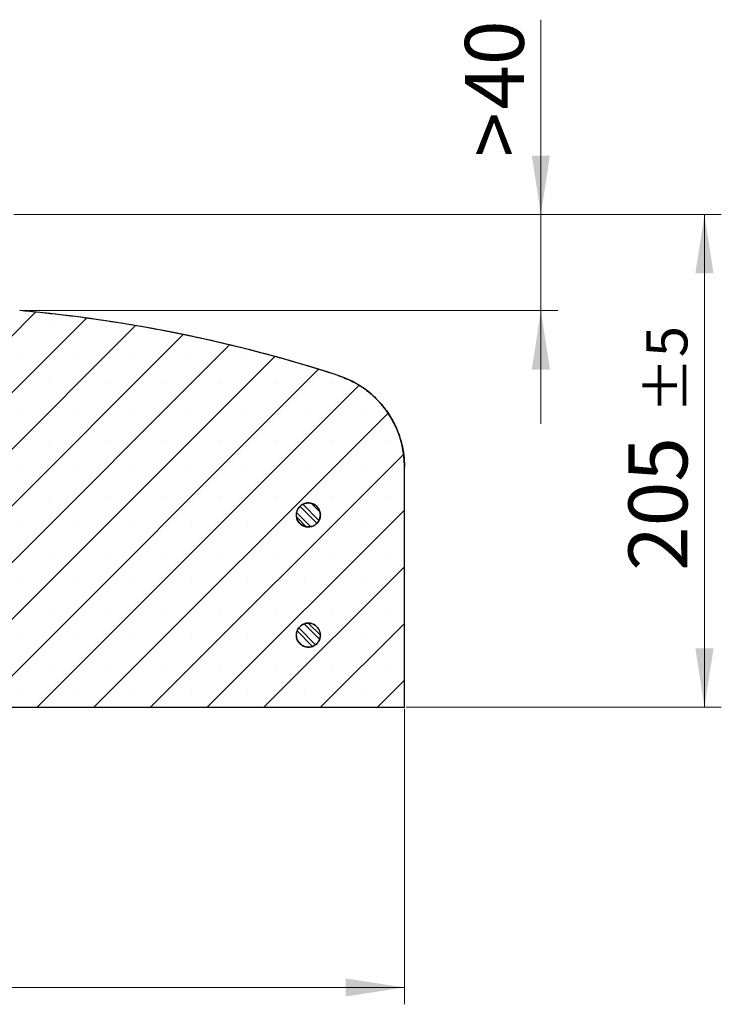
# Model space of a CAD drawing. Units: millimetres. Extents: x 0 to 420, y 0 to 297.
# Drawn here: x 175 to 217, y 37 to 96 of the extents above; entities that cross this region are included whole.
import ezdxf

# ---------------------------------------------------------------- set-up
doc = ezdxf.new("R2010")
doc.units = ezdxf.units.MM
doc.styles.add('SLDTEXTSTYLE0', font='TXT', dxfattribs={"width": 0.605})
doc.dimstyles.new('SLDDIMSTYLE0', dxfattribs={"dimtxt": 3.5, "dimasz": 3.5, "dimexe": 0, "dimexo": 0.0625, "dimgap": 0.875, "dimtad": 1, "dimlfac": 7, "dimrnd": 1e-09, "dimzin": 12, "dimdsep": 46, "dimtxsty": 'SLDTEXTSTYLE0', "dimsah": 1, "dimcen": 0.09, "dimadec": 0, "dimazin": 3, "dimtfac": 1, "dimtdec": 3, "dimtmove": 0, "dimatfit": 0, "dimfxl": 1, "dimfrac": 2, "dimtolj": 1, "dimtzin": 12, "dimarcsym": 0})
doc.dimstyles.new('SLDDIMSTYLE4', dxfattribs={"dimtxt": 3.5, "dimasz": 3.5, "dimexe": 0, "dimexo": 0.0625, "dimgap": 0.875, "dimtad": 1, "dimdec": 0, "dimlfac": 7, "dimrnd": 1e-09, "dimzin": 12, "dimdsep": 46, "dimtxsty": 'SLDTEXTSTYLE0', "dimsah": 1, "dimcen": 0.09, "dimadec": 0, "dimazin": 3, "dimtfac": 1, "dimtdec": 3, "dimtofl": 0, "dimtmove": 0, "dimatfit": 3, "dimfxl": 1, "dimfrac": 2, "dimtolj": 1, "dimtzin": 12, "dimarcsym": 0})
doc.dimstyles.new('SLDDIMSTYLE5', dxfattribs={"dimtxt": 3.5, "dimasz": 3.5, "dimexe": 0, "dimexo": 0.0625, "dimgap": 0.875, "dimtad": 1, "dimlfac": 7, "dimrnd": 1e-09, "dimzin": 12, "dimdsep": 46, "dimtxsty": 'SLDTEXTSTYLE0', "dimsah": 1, "dimcen": 0.09, "dimadec": 0, "dimazin": 3, "dimtol": 1, "dimtp": 5, "dimtm": 5, "dimtfac": 1, "dimtdec": 0, "dimtofl": 0, "dimtmove": 0, "dimatfit": 3, "dimfxl": 1, "dimfrac": 2, "dimtolj": 1, "dimarcsym": 0})

# ---------------------------------------------------------------- blocks, each defined once
blk = doc.blocks.new('_D_5')
at = {"color": 7, "linetype": 'Continuous', "lineweight": 18}
for p, q in [((47.93, 54.74), (47.93, 37.183)), ((197.894, 54.74), (197.894, 37.183)), ((47.93, 38.183), (197.894, 38.183))]:
    blk.add_line(p, q, dxfattribs=at)
for points in [[(47.93, 38.183), (51.43, 37.645), (51.43, 38.722)], [(197.894, 38.183), (194.394, 38.722), (194.394, 37.645)]]:
    blk.add_solid(points, dxfattribs=at)
at = {"color": 7, "linetype": 'Continuous', "lineweight": 18, "char_height": 3.5, "attachment_point": 1, "style": 'SLDTEXTSTYLE0'}
for s, insert in [('%%c', (115.013, 42.695)), ('1050', (120.116, 42.705))]:
    blk.add_mtext(s, dxfattribs=dict(at, insert=insert))
blk = doc.blocks.new('_D_6')
at = {"color": 7, "linetype": 'Continuous', "lineweight": 18}
for p, q in [((205.992, 84.126), (205.992, 95.702)), ((174.685, 84.126), (206.992, 84.126)), ((205.992, 84.126), (205.992, 78.412)), ((175.136, 78.412), (206.992, 78.412)), ((205.992, 78.412), (205.992, 71.681))]:
    blk.add_line(p, q, dxfattribs=at)
for points in [[(205.992, 84.126), (206.53, 87.626), (205.453, 87.626)], [(205.992, 78.412), (205.453, 74.912), (206.53, 74.912)]]:
    blk.add_solid(points, dxfattribs=at)
at = {"color": 7, "linetype": 'Continuous', "lineweight": 18, "char_height": 3.5, "attachment_point": 1, "rotation": 90, "style": 'SLDTEXTSTYLE0'}
for s, insert in [('40', (201.48, 90.355)), ('>', (201.48, 87.545))]:
    blk.add_mtext(s, dxfattribs=dict(at, insert=insert))
blk = doc.blocks.new('_D_7')
at = {"color": 7, "linetype": 'Continuous', "lineweight": 18}
for p, q in [((174.685, 84.126), (216.707, 84.126)), ((215.707, 84.126), (215.707, 54.84)), ((197.994, 54.84), (216.707, 54.84))]:
    blk.add_line(p, q, dxfattribs=at)
for points in [[(215.707, 84.126), (215.169, 80.626), (216.246, 80.626)], [(215.707, 54.84), (216.246, 58.34), (215.169, 58.34)]]:
    blk.add_solid(points, dxfattribs=at)
at = {"color": 7, "linetype": 'Continuous', "lineweight": 18, "attachment_point": 1, "rotation": 90, "style": 'SLDTEXTSTYLE0'}
for s, insert, char_height in [('±5', (212.246, 72.302), 2.45), ('205', (211.195, 62.945), 3.5)]:
    blk.add_mtext(s, dxfattribs=dict(at, insert=insert, char_height=char_height))

msp = doc.modelspace()

# ---------------------------------------------------------------- hatches: boundary and pattern name
at = {"linetype": 'Continuous', "lineweight": 18}
h = msp.add_hatch(dxfattribs=at)
h.set_pattern_fill('SACNCR', style=0)
edge = h.paths.add_edge_path(flags=0)
edge.add_line((175.0364, 78.4115), (174.3857, 78.4115))
edge.add_spline(control_points=[(174.3857, 78.4115), (174.3157, 76.4072), (174.2457, 74.4028), (174.1757, 72.3984)], knot_values=[0.0000002, 0.0000002, 0.0000002, 0.0000002, 0.042118, 0.042118, 0.042118, 0.042118], weights=[1, 1, 1, 1], degree=3, periodic=0)
edge.add_spline(control_points=[(174.1757, 72.3984), (174.1742, 72.3562), (174.1664, 72.3138), (174.1527, 72.2739), (174.137, 72.2286), (174.1134, 72.1853), (174.0837, 72.1476), (174.0539, 72.11), (174.0173, 72.077), (173.9767, 72.0513), (173.9751, 72.0503), (173.9735, 72.0493), (173.9719, 72.0483)], knot_values=[0.0001214, 0.0001214, 0.0001214, 0.0001214, 0.0010073, 0.0010073, 0.0010073, 0.0020146, 0.0020146, 0.0020146, 0.0030219, 0.0030219, 0.0030219, 0.0030613, 0.0030613, 0.0030613, 0.0030613], weights=[1, 1, 1, 1, 1, 1, 1, 1, 1, 1, 1, 1, 1], degree=3, periodic=0)
edge.add_spline(control_points=[(173.9719, 72.0483), (173.9385, 72.0277), (173.9051, 72.0072), (173.8717, 71.9866)], knot_values=[0.5788226, 0.5788226, 0.5788226, 0.5788226, 0.5796465, 0.5796465, 0.5796465, 0.5796465], weights=[1, 1, 1, 1], degree=3, periodic=0)
edge.add_spline(control_points=[(173.8717, 71.9866), (173.8308, 71.9615), (173.7938, 71.929), (173.7635, 71.8918), (173.7333, 71.8545), (173.7091, 71.8116), (173.6928, 71.7664), (173.6888, 71.7553), (173.6853, 71.7439), (173.6822, 71.7325)], knot_values=[0.0000004, 0.0000004, 0.0000004, 0.0000004, 0.0010073, 0.0010073, 0.0010073, 0.0020146, 0.0020146, 0.0020146, 0.0022602, 0.0022602, 0.0022602, 0.0022602], weights=[1, 1, 1, 1, 1, 1, 1, 1, 1, 1], degree=3, periodic=0)
edge.add_spline(control_points=[(173.6822, 71.7325), (173.1552, 69.7657), (172.6282, 67.7988), (172.1012, 65.832)], knot_values=[0.0000002, 0.0000002, 0.0000002, 0.0000002, 0.0427609, 0.0427609, 0.0427609, 0.0427609], weights=[1, 1, 1, 1], degree=3, periodic=0)
edge.add_spline(control_points=[(172.1012, 65.832), (172.0908, 65.7934), (172.0737, 65.756), (172.0512, 65.723), (172.0286, 65.69), (172.0001, 65.6604), (171.9679, 65.6367), (171.9357, 65.6131), (171.8989, 65.5946), (171.8607, 65.5829), (171.8225, 65.5712), (171.7817, 65.5659), (171.7418, 65.5676), (171.7018, 65.5692), (171.6616, 65.5777), (171.6245, 65.5924), (171.5978, 65.603), (171.5723, 65.6169), (171.549, 65.6335)], knot_values=[0.0000002, 0.0000002, 0.0000002, 0.0000002, 0.0008394, 0.0008394, 0.0008394, 0.0016789, 0.0016789, 0.0016789, 0.0025183, 0.0025183, 0.0025183, 0.0033577, 0.0033577, 0.0033577, 0.0041971, 0.0041971, 0.0041971, 0.0047982, 0.0047982, 0.0047982, 0.0047982], weights=[1, 1, 1, 1, 1, 1, 1, 1, 1, 1, 1, 1, 1, 1, 1, 1, 1, 1, 1], degree=3, periodic=0)
edge.add_spline(control_points=[(171.549, 65.6335), (170.8341, 66.1428), (170.1973, 66.7823), (169.6909, 67.4992), (169.1835, 68.2174), (168.7931, 69.0332), (168.552, 69.8789), (168.3945, 70.4317), (168.2974, 71.0053), (168.2642, 71.5791)], knot_values=[0.0000357, 0.0000357, 0.0000357, 0.0000357, 0.0184674, 0.0184674, 0.0184674, 0.0369349, 0.0369349, 0.0369349, 0.0489065, 0.0489065, 0.0489065, 0.0489065], weights=[1, 1, 1, 1, 1, 1, 1, 1, 1, 1], degree=3, periodic=0)
edge.add_spline(control_points=[(168.2642, 71.5791), (168.262, 71.6168), (168.2548, 71.6544), (168.2429, 71.6902), (168.2277, 71.7357), (168.2044, 71.7792), (168.175, 71.8171), (168.1456, 71.855), (168.1092, 71.8883), (168.0689, 71.9144), (168.0287, 71.9404), (167.9833, 71.9598), (167.9367, 71.9711), (167.9039, 71.979), (167.87, 71.983), (167.8364, 71.983)], knot_values=[0.0002161, 0.0002161, 0.0002161, 0.0002161, 0.0010073, 0.0010073, 0.0010073, 0.0020146, 0.0020146, 0.0020146, 0.0030219, 0.0030219, 0.0030219, 0.0040293, 0.0040293, 0.0040293, 0.0047355, 0.0047355, 0.0047355, 0.0047355], weights=[1, 1, 1, 1, 1, 1, 1, 1, 1, 1, 1, 1, 1, 1, 1, 1], degree=3, periodic=0)
edge.add_line((167.8364, 71.983), (165.7507, 71.983))
edge.add_line((165.7507, 71.983), (165.7507, 54.8401))
edge.add_line((165.7507, 54.8401), (197.8935, 54.8401))
edge.add_line((197.8935, 54.8401), (197.8935, 69.1255))
edge.add_spline(control_points=[(197.8935, 69.1255), (197.8935, 69.591), (197.8358, 70.0599), (197.7229, 70.5115), (197.5678, 71.132), (197.3034, 71.7342), (196.9516, 72.2683), (196.5998, 72.8025), (196.151, 73.2833), (195.6423, 73.6709), (195.1336, 74.0584), (194.5509, 74.3635), (193.9426, 74.5609)], knot_values=[0.0000002, 0.0000002, 0.0000002, 0.0000002, 0.0097754, 0.0097754, 0.0097754, 0.0232976, 0.0232976, 0.0232976, 0.0368197, 0.0368197, 0.0368197, 0.0503412, 0.0503412, 0.0503412, 0.0503412], weights=[1, 1, 1, 1, 1, 1, 1, 1, 1, 1, 1, 1, 1], degree=3, periodic=0)
edge.add_spline(control_points=[(193.9426, 74.5609), (187.825, 76.5456), (181.4429, 77.8455), (175.0364, 78.4115)], knot_values=[0.0000006, 0.0000006, 0.0000006, 0.0000006, 0.1350614, 0.1350614, 0.1350614, 0.1350614], weights=[1, 1, 1, 1], degree=3, periodic=0)
edge = h.paths.add_edge_path(flags=0)
edge.add_spline(control_points=[(191.4685, 66.3401), (191.4746, 66.4011), (191.4888, 66.4617), (191.5103, 66.5191), (191.5383, 66.594), (191.5796, 66.665), (191.6309, 66.7264), (191.6821, 66.7878), (191.7446, 66.8411), (191.8133, 66.8821), (191.8819, 66.9231), (191.9586, 66.9527), (192.0369, 66.9687), (192.1153, 66.9846), (192.1975, 66.9872), (192.2767, 66.9763), (192.3559, 66.9654), (192.4343, 66.9407), (192.5054, 66.9042), (192.5765, 66.8677), (192.6423, 66.8184), (192.6973, 66.7604), (192.7524, 66.7024), (192.7982, 66.6341), (192.8309, 66.5612), (192.8636, 66.4882), (192.8842, 66.4086), (192.891, 66.329), (192.8977, 66.2493), (192.8908, 66.1674), (192.8708, 66.09), (192.8508, 66.0126), (192.8172, 65.9376), (192.7727, 65.8711), (192.7282, 65.8047), (192.6716, 65.7451), (192.6076, 65.6971), (192.5436, 65.6492), (192.4705, 65.6116), (192.3943, 65.5875), (192.318, 65.5635), (192.2366, 65.5522), (192.1567, 65.5548), (192.0768, 65.5573), (191.9962, 65.5736), (191.9216, 65.6025), (191.8471, 65.6313), (191.7765, 65.6734), (191.7156, 65.7253), (191.6548, 65.7772), (191.6021, 65.8403), (191.5619, 65.9094), (191.5217, 65.9785), (191.4928, 66.0554), (191.4778, 66.134), (191.4737, 66.1549), (191.4707, 66.176), (191.4685, 66.1973)], knot_values=[0.0014477, 0.0014477, 0.0014477, 0.0014477, 0.0027444, 0.0027444, 0.0027444, 0.004438, 0.004438, 0.004438, 0.0061316, 0.0061316, 0.0061316, 0.0078252, 0.0078252, 0.0078252, 0.0095188, 0.0095188, 0.0095188, 0.0112124, 0.0112124, 0.0112124, 0.012906, 0.012906, 0.012906, 0.0145996, 0.0145996, 0.0145996, 0.0162932, 0.0162932, 0.0162932, 0.0179868, 0.0179868, 0.0179868, 0.0196804, 0.0196804, 0.0196804, 0.021374, 0.021374, 0.021374, 0.0230676, 0.0230676, 0.0230676, 0.0247612, 0.0247612, 0.0247612, 0.0264548, 0.0264548, 0.0264548, 0.0281484, 0.0281484, 0.0281484, 0.029842, 0.029842, 0.029842, 0.0315356, 0.0315356, 0.0315356, 0.0319826, 0.0319826, 0.0319826, 0.0319826], weights=[1, 1, 1, 1, 1, 1, 1, 1, 1, 1, 1, 1, 1, 1, 1, 1, 1, 1, 1, 1, 1, 1, 1, 1, 1, 1, 1, 1, 1, 1, 1, 1, 1, 1, 1, 1, 1, 1, 1, 1, 1, 1, 1, 1, 1, 1, 1, 1, 1, 1, 1, 1, 1, 1, 1, 1, 1, 1], degree=3, periodic=0)
edge.add_line((191.4685, 66.1973), (191.4685, 66.3401))
edge = h.paths.add_edge_path(flags=0)
edge.add_spline(control_points=[(191.4685, 59.1973), (191.4694, 59.206), (191.4704, 59.2146), (191.4716, 59.2233), (191.4825, 59.3025), (191.5073, 59.3809), (191.5438, 59.452), (191.5803, 59.5232), (191.6296, 59.589), (191.6876, 59.644), (191.7456, 59.699), (191.8139, 59.7448), (191.8868, 59.7775), (191.9597, 59.8102), (192.0393, 59.8308), (192.119, 59.8376), (192.1987, 59.8443), (192.2806, 59.8374), (192.358, 59.8174), (192.4354, 59.7974), (192.5104, 59.7637), (192.5768, 59.7192), (192.6432, 59.6747), (192.7029, 59.6182), (192.7508, 59.5542), (192.7988, 59.4902), (192.8363, 59.4171), (192.8604, 59.3408), (192.8845, 59.2646), (192.8957, 59.1832), (192.8932, 59.1032), (192.8906, 59.0233), (192.8743, 58.9428), (192.8454, 58.8682), (192.8166, 58.7936), (192.7745, 58.723), (192.7226, 58.6622), (192.6707, 58.6014), (192.6076, 58.5487), (192.5385, 58.5085), (192.4694, 58.4683), (192.3924, 58.4394), (192.3139, 58.4244), (192.2354, 58.4093), (192.1532, 58.4076), (192.0741, 58.4193), (191.9951, 58.4311), (191.9169, 58.4567), (191.8462, 58.4939), (191.7755, 58.5312), (191.7102, 58.5812), (191.6558, 58.6398), (191.6014, 58.6984), (191.5564, 58.7672), (191.5244, 58.8404), (191.5044, 58.8863), (191.4892, 58.9346), (191.4792, 58.9836), (191.4745, 59.007), (191.4709, 59.0307), (191.4685, 59.0544)], knot_values=[0.0025612, 0.0025612, 0.0025612, 0.0025612, 0.0027444, 0.0027444, 0.0027444, 0.004438, 0.004438, 0.004438, 0.0061316, 0.0061316, 0.0061316, 0.0078252, 0.0078252, 0.0078252, 0.0095188, 0.0095188, 0.0095188, 0.0112124, 0.0112124, 0.0112124, 0.012906, 0.012906, 0.012906, 0.0145996, 0.0145996, 0.0145996, 0.0162932, 0.0162932, 0.0162932, 0.0179868, 0.0179868, 0.0179868, 0.0196804, 0.0196804, 0.0196804, 0.021374, 0.021374, 0.021374, 0.0230676, 0.0230676, 0.0230676, 0.0247612, 0.0247612, 0.0247612, 0.0264548, 0.0264548, 0.0264548, 0.0281484, 0.0281484, 0.0281484, 0.029842, 0.029842, 0.029842, 0.0315356, 0.0315356, 0.0315356, 0.0325864, 0.0325864, 0.0325864, 0.0330885, 0.0330885, 0.0330885, 0.0330885], weights=[1, 1, 1, 1, 1, 1, 1, 1, 1, 1, 1, 1, 1, 1, 1, 1, 1, 1, 1, 1, 1, 1, 1, 1, 1, 1, 1, 1, 1, 1, 1, 1, 1, 1, 1, 1, 1, 1, 1, 1, 1, 1, 1, 1, 1, 1, 1, 1, 1, 1, 1, 1, 1, 1, 1, 1, 1, 1, 1, 1, 1], degree=3, periodic=0)
edge.add_line((191.4685, 59.0544), (191.4685, 59.1973))
h = msp.add_hatch(dxfattribs=at)
h.set_pattern_fill('ANSI32', scale=0.0625, angle=90, style=0)
edge = h.paths.add_edge_path(flags=0)
edge.add_spline(control_points=[(191.4685, 66.1973), (191.4759, 66.1241), (191.4949, 66.0512), (191.5242, 65.9838), (191.5442, 65.9379), (191.5691, 65.8939), (191.5982, 65.8532), (191.6447, 65.7882), (191.7031, 65.7303), (191.7685, 65.6843), (191.8339, 65.6383), (191.9082, 65.603), (191.9851, 65.5813), (192.0621, 65.5596), (192.1438, 65.5508), (192.2236, 65.5558), (192.3034, 65.5607), (192.3834, 65.5796), (192.4571, 65.6107), (192.5307, 65.6418), (192.6, 65.686), (192.6592, 65.7397), (192.7184, 65.7934), (192.7692, 65.8581), (192.8073, 65.9284), (192.8453, 65.9987), (192.8718, 66.0765), (192.8845, 66.1555), (192.8972, 66.2344), (192.8964, 66.3166), (192.8822, 66.3953), (192.868, 66.474), (192.8401, 66.5513), (192.8007, 66.6209), (192.7613, 66.6904), (192.7093, 66.7541), (192.6491, 66.8067), (192.5889, 66.8593), (192.5187, 66.9022), (192.4445, 66.9319), (192.3703, 66.9616), (192.2899, 66.9789), (192.21, 66.9823), (192.1301, 66.9858), (192.0486, 66.9755), (191.9721, 66.9523), (191.8956, 66.9291), (191.822, 66.8924), (191.7575, 66.8452), (191.693, 66.798), (191.6357, 66.739), (191.5904, 66.6731), (191.5452, 66.6072), (191.5107, 66.5326), (191.4898, 66.4554), (191.4796, 66.4177), (191.4724, 66.379), (191.4685, 66.3401)], knot_values=[0.0299777, 0.0299777, 0.0299777, 0.0299777, 0.0315356, 0.0315356, 0.0315356, 0.0325864, 0.0325864, 0.0325864, 0.03428, 0.03428, 0.03428, 0.0359736, 0.0359736, 0.0359736, 0.0376672, 0.0376672, 0.0376672, 0.0393608, 0.0393608, 0.0393608, 0.0410544, 0.0410544, 0.0410544, 0.042748, 0.042748, 0.042748, 0.0444416, 0.0444416, 0.0444416, 0.0461352, 0.0461352, 0.0461352, 0.0478288, 0.0478288, 0.0478288, 0.0495224, 0.0495224, 0.0495224, 0.051216, 0.051216, 0.051216, 0.0529096, 0.0529096, 0.0529096, 0.0546032, 0.0546032, 0.0546032, 0.0562968, 0.0562968, 0.0562968, 0.0579904, 0.0579904, 0.0579904, 0.059684, 0.059684, 0.059684, 0.0605085, 0.0605085, 0.0605085, 0.0605085], weights=[1, 1, 1, 1, 1, 1, 1, 1, 1, 1, 1, 1, 1, 1, 1, 1, 1, 1, 1, 1, 1, 1, 1, 1, 1, 1, 1, 1, 1, 1, 1, 1, 1, 1, 1, 1, 1, 1, 1, 1, 1, 1, 1, 1, 1, 1, 1, 1, 1, 1, 1, 1, 1, 1, 1, 1, 1, 1], degree=3, periodic=0)
edge.add_line((191.4685, 66.3401), (191.4685, 66.1973))
h = msp.add_hatch(dxfattribs=at)
h.set_pattern_fill('ANSI32', scale=0.0625, angle=90, style=0)
edge = h.paths.add_edge_path(flags=0)
edge.add_spline(control_points=[(191.4685, 59.0544), (191.4719, 59.0211), (191.4776, 58.988), (191.4855, 58.9556), (191.5046, 58.8779), (191.5373, 58.8025), (191.581, 58.7355), (191.6083, 58.6936), (191.6403, 58.6544), (191.6758, 58.6191), (191.7325, 58.5628), (191.7997, 58.5155), (191.8719, 58.4811), (191.944, 58.4467), (192.0231, 58.4242), (192.1026, 58.4157), (192.1821, 58.4071), (192.2642, 58.4121), (192.342, 58.4303), (192.4199, 58.4486), (192.4956, 58.4805), (192.563, 58.5234), (192.6305, 58.5664), (192.6914, 58.6216), (192.7408, 58.6844), (192.7902, 58.7473), (192.8294, 58.8195), (192.8553, 58.8952), (192.8811, 58.9709), (192.8942, 59.052), (192.8935, 59.132), (192.8928, 59.2119), (192.8783, 59.2928), (192.8512, 59.3681), (192.8241, 59.4433), (192.7836, 59.5148), (192.7331, 59.5768), (192.6827, 59.6388), (192.6208, 59.693), (192.5526, 59.7347), (192.4845, 59.7765), (192.4082, 59.8071), (192.33, 59.824), (192.2519, 59.8409), (192.1698, 59.8445), (192.0904, 59.8346), (192.0111, 59.8246), (191.9324, 59.8009), (191.8608, 59.7652), (191.7893, 59.7296), (191.7229, 59.6811), (191.6671, 59.6238), (191.6114, 59.5665), (191.5648, 59.4988), (191.5312, 59.4262), (191.4979, 59.3544), (191.4764, 59.276), (191.4685, 59.1973)], knot_values=[0.0291372, 0.0291372, 0.0291372, 0.0291372, 0.029842, 0.029842, 0.029842, 0.0315356, 0.0315356, 0.0315356, 0.0325864, 0.0325864, 0.0325864, 0.03428, 0.03428, 0.03428, 0.0359736, 0.0359736, 0.0359736, 0.0376672, 0.0376672, 0.0376672, 0.0393608, 0.0393608, 0.0393608, 0.0410544, 0.0410544, 0.0410544, 0.042748, 0.042748, 0.042748, 0.0444416, 0.0444416, 0.0444416, 0.0461352, 0.0461352, 0.0461352, 0.0478288, 0.0478288, 0.0478288, 0.0495224, 0.0495224, 0.0495224, 0.051216, 0.051216, 0.051216, 0.0529096, 0.0529096, 0.0529096, 0.0546032, 0.0546032, 0.0546032, 0.0562968, 0.0562968, 0.0562968, 0.0579904, 0.0579904, 0.0579904, 0.0596666, 0.0596666, 0.0596666, 0.0596666], weights=[1, 1, 1, 1, 1, 1, 1, 1, 1, 1, 1, 1, 1, 1, 1, 1, 1, 1, 1, 1, 1, 1, 1, 1, 1, 1, 1, 1, 1, 1, 1, 1, 1, 1, 1, 1, 1, 1, 1, 1, 1, 1, 1, 1, 1, 1, 1, 1, 1, 1, 1, 1, 1, 1, 1, 1, 1, 1], degree=3, periodic=0)
edge.add_line((191.4685, 59.1973), (191.4685, 59.0544))

# ---------------------------------------------------------------- linework, layer by layer
at = {"color": 7, "linetype": 'Continuous', "lineweight": 25}
for p, q in [((197.8935, 54.8401), (197.8935, 69.1255)), ((197.8935, 54.8401), (197.8935, 69.1255)), ((191.4685, 66.1973), (191.4685, 66.3401)), ((191.4685, 66.3401), (191.4685, 66.3401)), ((191.4685, 66.1973), (191.4685, 66.1973)), ((191.4685, 59.0544), (191.4685, 59.1973)), ((191.4685, 59.1973), (191.4685, 59.1973)), ((191.4685, 59.0544), (191.4685, 59.0544)), ((165.7507, 54.8401), (197.8935, 54.8401)), ((197.8935, 54.8401), (197.8935, 54.8401))]:
    msp.add_line(p, q, dxfattribs=at)
at = {"color": 8, "linetype": 'Continuous', "lineweight": 18}
msp.add_line((197.8935, 69.1255), (197.8935, 69.1255), dxfattribs=at)
at = {"color": 7, "linetype": 'Continuous', "lineweight": 25}
for centre, radius, start, end in [((167.4919, -6.9701), 85.7143, 72.025583, 84.95032), ((192.1792, 69.1255), 5.7143, 0, 72.025583)]:
    msp.add_arc(centre, radius, start, end, dxfattribs=at)
for points, knots in [([(193.9426, 74.5609), (193.1804, 74.8014), (191.6559, 75.2824), (189.3424, 75.9231), (187.0107, 76.504), (184.6533, 77.0201), (182.2748, 77.4717), (179.8742, 77.8559), (177.4614, 78.1772), (175.8447, 78.3334), (175.0364, 78.4115)], [0, 0, 0, 0, 0.1240073, 0.2480146, 0.3724122, 0.4968098, 0.6224046, 0.7479994, 0.8739997, 1, 1, 1, 1]), ([(193.9426, 74.5609), (194.2432, 74.4465), (194.8444, 74.2178), (195.6585, 73.691), (196.3755, 73.0432), (196.9746, 72.2834), (197.4358, 71.4331), (197.7196, 70.6014), (197.8684, 69.8254), (197.8851, 69.3588), (197.8935, 69.1255)], [0, 0, 0, 0, 0.1341652, 0.2683303, 0.4025019, 0.5366735, 0.6708451, 0.8050167, 0.9025083, 1, 1, 1, 1]), ([(191.4685, 66.1973), (191.4712, 66.1761), (191.4842, 66.0756), (191.5505, 65.9024), (191.7066, 65.7149), (191.9167, 65.5897), (192.1563, 65.5411), (192.3984, 65.5745), (192.6158, 65.6862), (192.784, 65.8635), (192.884, 66.0866), (192.9046, 66.3301), (192.8434, 66.5668), (192.7073, 66.7698), (192.5116, 66.9163), (192.2785, 66.9899), (192.0343, 66.9821), (191.806, 66.8939), (191.6212, 66.7351), (191.5042, 66.5405), (191.4793, 66.4007), (191.4685, 66.3401)], [0, 0, 0, 0, 0.01479163, 0.0702457, 0.12569976, 0.18115383, 0.23660791, 0.29206199, 0.34751607, 0.40297015, 0.45842422, 0.51387829, 0.56933235, 0.62478641, 0.68024048, 0.73569455, 0.79114863, 0.84660271, 0.90205679, 0.95751087, 1, 1, 1, 1]), ([(191.4685, 66.3401), (191.4744, 66.3788), (191.4921, 66.4967), (191.5798, 66.6808), (191.7492, 66.8562), (191.9682, 66.9654), (192.2106, 66.996), (192.4496, 66.9446), (192.6581, 66.817), (192.8126, 66.6276), (192.8957, 66.3977), (192.898, 66.1533), (192.8193, 65.9219), (192.6684, 65.7296), (192.4624, 65.5981), (192.2244, 65.5421), (191.9815, 65.5681), (191.7604, 65.673), (191.6094, 65.8241), (191.5058, 66.002), (191.4824, 66.1244), (191.4685, 66.1973)], [0, 0, 0, 0, 0.0270977, 0.08254692, 0.13799615, 0.19344539, 0.24889464, 0.30434388, 0.35979313, 0.41524238, 0.47069161, 0.52614084, 0.58159007, 0.6370393, 0.69248853, 0.74793778, 0.80338702, 0.85883627, 0.91428552, 0.94899032, 1, 1, 1, 1]), ([(191.4685, 59.1973), (191.4842, 59.2756), (191.5156, 59.433), (191.6583, 59.6332), (191.8545, 59.7775), (192.0888, 59.8481), (192.3329, 59.8374), (192.5598, 59.7464), (192.7437, 59.5855), (192.8641, 59.3727), (192.9072, 59.1321), (192.8682, 58.8908), (192.7516, 58.676), (192.5704, 58.5119), (192.3451, 58.417), (192.1011, 58.4021), (191.8661, 58.4686), (191.6908, 58.5921), (191.558, 58.7559), (191.4894, 58.9089), (191.4733, 59.0213), (191.4685, 59.0544)], [0, 0, 0, 0, 0.0548829, 0.1103343, 0.1657857, 0.2212371, 0.2766886, 0.33214, 0.3875914, 0.4430428, 0.4984942, 0.5539457, 0.6093971, 0.6648485, 0.7202999, 0.7757513, 0.8312028, 0.8866542, 0.9213604, 0.9768118, 1, 1, 1, 1]), ([(191.4685, 59.0544), (191.4716, 59.0307), (191.4813, 58.9574), (191.529, 58.8097), (191.6457, 58.6304), (191.8399, 58.4819), (192.0721, 58.4058), (192.3165, 58.4109), (192.5454, 58.4967), (192.733, 58.6533), (192.8582, 58.8633), (192.9068, 59.1028), (192.8734, 59.345), (192.7618, 59.5624), (192.5844, 59.7306), (192.3614, 59.8306), (192.1178, 59.8512), (191.8812, 59.79), (191.6781, 59.6539), (191.5318, 59.4584), (191.4794, 59.2941), (191.4695, 59.206), (191.4685, 59.1973)], [0, 0, 0, 0, 0.01655789, 0.0512639, 0.10671512, 0.16216633, 0.21761754, 0.27306877, 0.32851999, 0.38397122, 0.43942243, 0.49487364, 0.55032484, 0.60577605, 0.66122726, 0.71667847, 0.77212969, 0.82758092, 0.88303214, 0.93848336, 0.99393457, 1, 1, 1, 1])]:
    msp.add_open_spline(points, degree=3, knots=knots, dxfattribs=at)

# ---------------------------------------------------------------- dimensions: what is measured, and where the dimension line sits
at = {"color": 7, "linetype": 'Continuous', "lineweight": 18}
dim = msp.add_linear_dim(base=(205.9917, 78.4115), p1=(174.5849, 84.1258), p2=(175.0364, 78.4115), angle=90, text='><>', dimstyle='SLDDIMSTYLE0', dxfattribs=at)
dim.commit()
dim.dimension.update_dxf_attribs({"geometry": '_D_6', "text_midpoint": (205.9917, 91.6239), "dimtype": 160})
dim = msp.add_linear_dim(base=(215.7072, 54.8401), p1=(174.5849, 84.1258), p2=(197.8935, 54.8401), angle=90, dimstyle='SLDDIMSTYLE5', dxfattribs=at)
dim.commit()
dim.dimension.update_dxf_attribs({"geometry": '_D_7', "text_midpoint": (215.7072, 69.483), "dimtype": 160})
dim = msp.add_linear_dim(base=(197.8935, 38.1833), p1=(47.9298, 54.8401), p2=(197.8935, 54.8401), text='%%c<>', dimstyle='SLDDIMSTYLE4', dxfattribs=at)
dim.commit()
dim.dimension.update_dxf_attribs({"geometry": '_D_5', "text_midpoint": (122.9117, 38.1833), "dimtype": 160})

doc.saveas('drawing.dxf')
